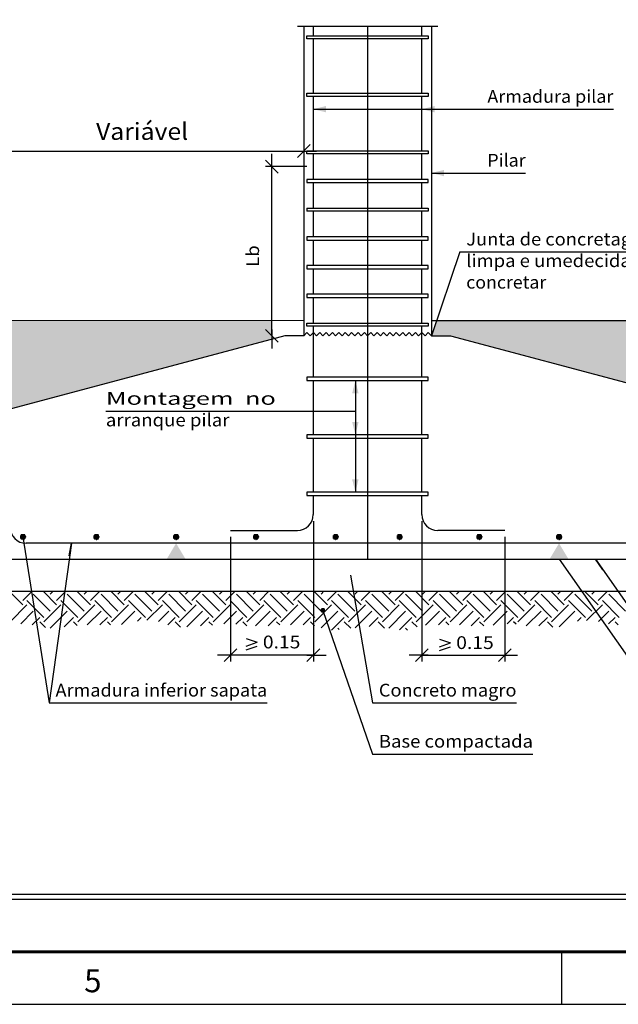
# Model space of a CAD drawing. Extents: x 113345 to 113491, y -7138 to -7013.
# Drawn here: x 113418 to 113429, y -7072 to -7053 of the extents above; entities that cross this region are included whole.
import ezdxf
from ezdxf.enums import TextEntityAlignment as Align
from ezdxf.lldxf.tags import DXFTag

# ---------------------------------------------------------------- set-up
doc = ezdxf.new("R2010")
doc.units = 0
doc.header["$LTSCALE"] = 100
doc.header["$MEASUREMENT"] = 0
doc.linetypes.add('CYPELINEA', pattern=[0])
for name, color, linetype in [('24  - CARIMBO', 2, 'Continuous'), ('FUN_ARM_VIGA', 3, 'CYPELINEA'), ('FUN_CARIMBO', 2, 'Continuous'), ('FUN_FINA', 1, 'Continuous'), ('FUN_L.  C.COTAS', 2, 'DASHDOT'), ('FUN_TEXTO', 2, 'Continuous')]:
    doc.layers.add(name, color=color, linetype=linetype)
doc.styles.add('ROMANS', font='romans')
doc.styles.get("Standard").update_dxf_attribs({"font": 'romans.shx'})
tags = doc.linetypes.add('DASHDOT', pattern=[1, 0.5, -0.25, 0, -0.25]).pattern_tags.tags
tags[10:11] = [DXFTag(74, 4), DXFTag(75, 0), DXFTag(340, '0'), DXFTag(46, 1.0), DXFTag(50, 0.0), DXFTag(44, 0.0), DXFTag(45, 0.0)]
tags[8:9] = [DXFTag(74, 4), DXFTag(75, 0), DXFTag(340, '0'), DXFTag(46, 1.0), DXFTag(50, 0.0), DXFTag(44, 0.0), DXFTag(45, 0.0)]
tags[6:7] = [DXFTag(74, 4), DXFTag(75, 0), DXFTag(340, '0'), DXFTag(46, 1.0), DXFTag(50, 0.0), DXFTag(44, 0.0), DXFTag(45, 0.0)]
tags[4:5] = [DXFTag(74, 4), DXFTag(75, 0), DXFTag(340, '0'), DXFTag(46, 1.0), DXFTag(50, 0.0), DXFTag(44, 0.0), DXFTag(45, 0.0)]

msp = doc.modelspace()

# ---------------------------------------------------------------- hatches: boundary and pattern name
at = {"layer": 'FUN_FINA', "linetype": 'Continuous'}
h = msp.add_hatch(dxfattribs=at)
h.set_pattern_fill('AR-SAND', color=256, scale=0.00625, style=0)
h.set_pattern_definition([(37.5, (113240.7608, -7071.6458), (-0.0100002, 0.30588327), [0, -0.2413, 0, -0.269875, 0, -0.25796875]), (7.5, (113240.7608, -7071.6458), (0.28095205, 0.4480157), [0, -0.130175, 0, -0.2174875, 0, -0.08334375]), (327.5, (113240.56554, -7071.6458), (0.49437023, 0.00089824), [0, -0.079375, 0, -0.28575, 0, -0.3730625]), (317.5, (113240.56554, -7071.6458), (0.4772228, 0.1393308), [0, -0.0396875, 0, -0.187325, 0, -0.2143125])])
h.paths.add_polyline_path([(113425.794, -7058.631), (113425.692, -7058.932), (113426.065, -7058.932), (113431.755, -7060.446), (113431.755, -7058.932), (113431.751, -7058.634)])
h.paths.add_polyline_path([(113422.567, -7058.999), (113422.567, -7058.807), (113422.567, -7058.63), (113417.134, -7058.627), (113417.13, -7058.932), (113417.13, -7060.446)])

# ---------------------------------------------------------------- linework, layer by layer
at = {"layer": 'FUN_ARM_VIGA', "color": 2}
for p, q in [((113423.255, -7053.119), (113423.255, -7053.057)), ((113423.255, -7053.057), (113425.63, -7053.057)), ((113423.38, -7053.057), (113423.38, -7052.869)), ((113425.505, -7053.057), (113425.505, -7052.869)), ((113425.63, -7053.057), (113425.63, -7053.119)), ((113425.63, -7053.119), (113423.255, -7053.119)), ((113423.38, -7054.182), (113423.38, -7053.119)), ((113425.505, -7054.182), (113425.505, -7053.119)), ((113423.255, -7054.182), (113425.63, -7054.182)), ((113423.255, -7054.244), (113423.255, -7054.182)), ((113425.63, -7054.182), (113425.63, -7054.244)), ((113425.63, -7054.244), (113423.255, -7054.244)), ((113423.38, -7055.307), (113423.38, -7054.244)), ((113425.505, -7055.307), (113425.505, -7054.244)), ((113423.255, -7055.307), (113425.63, -7055.307)), ((113423.255, -7055.369), (113423.255, -7055.307)), ((113425.63, -7055.369), (113423.255, -7055.369)), ((113423.38, -7055.382), (113423.38, -7055.369)), ((113423.38, -7055.869), (113423.38, -7055.369)), ((113425.505, -7055.382), (113425.505, -7055.369)), ((113425.505, -7055.869), (113425.505, -7055.369)), ((113425.63, -7055.307), (113425.63, -7055.369)), ((113425.63, -7055.869), (113423.255, -7055.869)), ((113423.255, -7055.869), (113423.255, -7055.932)), ((113423.255, -7055.932), (113425.63, -7055.932)), ((113423.38, -7055.944), (113423.38, -7055.932)), ((113423.38, -7056.432), (113423.38, -7055.932)), ((113425.505, -7056.432), (113425.505, -7055.932)), ((113425.63, -7055.932), (113425.63, -7055.869)), ((113423.255, -7056.432), (113425.63, -7056.432)), ((113423.255, -7056.432), (113423.255, -7056.494)), ((113425.63, -7056.494), (113423.255, -7056.494)), ((113423.38, -7056.994), (113423.38, -7056.494)), ((113425.505, -7056.994), (113425.505, -7056.494)), ((113425.63, -7056.432), (113425.63, -7056.494)), ((113425.63, -7056.994), (113423.255, -7056.994)), ((113423.255, -7056.994), (113423.255, -7057.057)), ((113423.255, -7057.057), (113425.63, -7057.057)), ((113423.38, -7057.069), (113423.38, -7057.057)), ((113423.38, -7057.557), (113423.38, -7057.057)), ((113425.505, -7057.069), (113425.505, -7057.057)), ((113425.505, -7057.557), (113425.505, -7057.057)), ((113425.63, -7057.057), (113425.63, -7056.994)), ((113425.63, -7057.557), (113423.255, -7057.557)), ((113423.255, -7057.557), (113423.255, -7057.619)), ((113423.255, -7057.619), (113425.63, -7057.619)), ((113423.38, -7058.119), (113423.38, -7057.619)), ((113425.505, -7058.119), (113425.505, -7057.619)), ((113425.63, -7057.619), (113425.63, -7057.557)), ((113425.63, -7058.119), (113423.255, -7058.119)), ((113423.255, -7058.119), (113423.255, -7058.182)), ((113423.255, -7058.182), (113425.63, -7058.182)), ((113423.38, -7058.682), (113423.38, -7058.182)), ((113425.505, -7058.682), (113425.505, -7058.182)), ((113425.63, -7058.182), (113425.63, -7058.119)), ((113423.255, -7058.682), (113425.63, -7058.682)), ((113423.255, -7058.744), (113423.255, -7058.682)), ((113425.63, -7058.744), (113423.255, -7058.744)), ((113423.38, -7059.744), (113423.38, -7058.744)), ((113425.505, -7059.744), (113425.505, -7058.744)), ((113425.63, -7058.682), (113425.63, -7058.744)), ((113425.63, -7059.744), (113423.255, -7059.744)), ((113423.255, -7059.744), (113423.255, -7059.807)), ((113425.63, -7059.807), (113425.63, -7059.744)), ((113423.255, -7059.807), (113425.63, -7059.807)), ((113423.38, -7060.869), (113423.38, -7059.807)), ((113425.505, -7060.869), (113425.505, -7059.807)), ((113425.63, -7060.869), (113423.255, -7060.869)), ((113423.255, -7060.869), (113423.255, -7060.932)), ((113423.255, -7060.932), (113425.63, -7060.932)), ((113423.38, -7061.994), (113423.38, -7060.932)), ((113425.505, -7061.994), (113425.505, -7060.932)), ((113425.63, -7060.932), (113425.63, -7060.869)), ((113425.63, -7061.994), (113423.255, -7061.994)), ((113423.255, -7061.994), (113423.255, -7062.057)), ((113423.255, -7062.057), (113425.63, -7062.057)), ((113423.38, -7062.432), (113423.38, -7062.057)), ((113425.505, -7062.432), (113425.505, -7062.057)), ((113425.63, -7062.057), (113425.63, -7061.994)), ((113421.755, -7062.744), (113423.067, -7062.744)), ((113427.13, -7062.744), (113425.817, -7062.744)), ((113431.13, -7062.994), (113417.755, -7062.994))]:
    msp.add_line(p, q, dxfattribs=at)
at = {"layer": 'FUN_ARM_VIGA', "color": 2, "linetype": 'DASHDOT'}
msp.add_line((113424.442, -7052.869), (113424.442, -7063.307), dxfattribs=at)
at = {"layer": 'FUN_ARM_VIGA', "color": 2}
for centre, start, end in [((113423.067, -7062.432), 270, 0), ((113425.817, -7062.432), 180, 270), ((113417.755, -7062.682), 180, 270)]:
    msp.add_arc(centre, 0.312, start, end, dxfattribs=at)
at = {"layer": 'FUN_ARM_VIGA'}
for points in [[(113417.634, -7062.9), (113417.647, -7062.9), (113417.647, -7062.837)], [(113417.647, -7062.837), (113417.634, -7062.837), (113417.634, -7062.9)], [(113417.659, -7062.812), (113417.647, -7062.825), (113417.734, -7062.825)], [(113417.647, -7062.825), (113417.647, -7062.837), (113417.734, -7062.825)], [(113417.747, -7062.837), (113417.734, -7062.825), (113417.647, -7062.837)], [(113417.747, -7062.85), (113417.747, -7062.837), (113417.647, -7062.837)], [(113417.647, -7062.9), (113417.734, -7062.887), (113417.647, -7062.837)], [(113417.747, -7062.862), (113417.747, -7062.85), (113417.647, -7062.837)], [(113417.734, -7062.887), (113417.747, -7062.862), (113417.647, -7062.837)], [(113417.647, -7062.912), (113417.734, -7062.887), (113417.647, -7062.9)], [(113417.659, -7062.925), (113417.734, -7062.887), (113417.647, -7062.912)], [(113417.734, -7062.825), (113417.734, -7062.812), (113417.659, -7062.812)], [(113417.734, -7062.887), (113417.659, -7062.925), (113417.684, -7062.925)], [(113417.709, -7062.925), (113417.734, -7062.887), (113417.684, -7062.925)], [(113417.709, -7062.925), (113417.734, -7062.912), (113417.734, -7062.887)], [(113417.747, -7062.862), (113417.734, -7062.887), (113417.747, -7062.887)], [(113417.734, -7062.912), (113417.747, -7062.9), (113417.734, -7062.887)], [(113417.747, -7062.9), (113417.747, -7062.887), (113417.734, -7062.887)], [(113417.747, -7062.85), (113417.747, -7062.862), (113417.759, -7062.862)], [(113417.747, -7062.887), (113417.759, -7062.875), (113417.747, -7062.862)], [(113417.759, -7062.875), (113417.759, -7062.862), (113417.747, -7062.862)], [(113419.072, -7062.9), (113419.084, -7062.9), (113419.084, -7062.837)], [(113419.084, -7062.837), (113419.072, -7062.837), (113419.072, -7062.9)], [(113419.097, -7062.812), (113419.084, -7062.825), (113419.172, -7062.825)], [(113419.084, -7062.825), (113419.084, -7062.837), (113419.172, -7062.825)], [(113419.184, -7062.837), (113419.172, -7062.825), (113419.084, -7062.837)], [(113419.184, -7062.85), (113419.184, -7062.837), (113419.084, -7062.837)], [(113419.084, -7062.9), (113419.172, -7062.887), (113419.084, -7062.837)], [(113419.184, -7062.862), (113419.184, -7062.85), (113419.084, -7062.837)], [(113419.172, -7062.887), (113419.184, -7062.862), (113419.084, -7062.837)], [(113419.084, -7062.912), (113419.172, -7062.887), (113419.084, -7062.9)], [(113419.097, -7062.925), (113419.172, -7062.887), (113419.084, -7062.912)], [(113419.172, -7062.825), (113419.172, -7062.812), (113419.097, -7062.812)], [(113419.172, -7062.887), (113419.097, -7062.925), (113419.122, -7062.925)], [(113419.147, -7062.925), (113419.172, -7062.887), (113419.122, -7062.925)], [(113419.147, -7062.925), (113419.172, -7062.912), (113419.172, -7062.887)], [(113419.184, -7062.862), (113419.172, -7062.887), (113419.184, -7062.887)], [(113419.172, -7062.912), (113419.184, -7062.9), (113419.172, -7062.887)], [(113419.184, -7062.9), (113419.184, -7062.887), (113419.172, -7062.887)], [(113419.184, -7062.85), (113419.184, -7062.862), (113419.197, -7062.862)], [(113419.184, -7062.887), (113419.197, -7062.875), (113419.184, -7062.862)], [(113419.197, -7062.875), (113419.197, -7062.862), (113419.184, -7062.862)], [(113420.634, -7062.9), (113420.647, -7062.9), (113420.647, -7062.837)], [(113420.647, -7062.837), (113420.634, -7062.837), (113420.634, -7062.9)], [(113420.659, -7062.812), (113420.647, -7062.825), (113420.734, -7062.825)], [(113420.647, -7062.825), (113420.647, -7062.837), (113420.734, -7062.825)], [(113420.747, -7062.837), (113420.734, -7062.825), (113420.647, -7062.837)], [(113420.747, -7062.85), (113420.747, -7062.837), (113420.647, -7062.837)], [(113420.647, -7062.9), (113420.734, -7062.887), (113420.647, -7062.837)], [(113420.747, -7062.862), (113420.747, -7062.85), (113420.647, -7062.837)], [(113420.734, -7062.887), (113420.747, -7062.862), (113420.647, -7062.837)], [(113420.647, -7062.912), (113420.734, -7062.887), (113420.647, -7062.9)], [(113420.659, -7062.925), (113420.734, -7062.887), (113420.647, -7062.912)], [(113420.734, -7062.825), (113420.734, -7062.812), (113420.659, -7062.812)], [(113420.734, -7062.887), (113420.659, -7062.925), (113420.684, -7062.925)], [(113420.709, -7062.925), (113420.734, -7062.887), (113420.684, -7062.925)], [(113420.709, -7062.925), (113420.734, -7062.912), (113420.734, -7062.887)], [(113420.747, -7062.862), (113420.734, -7062.887), (113420.747, -7062.887)], [(113420.734, -7062.912), (113420.747, -7062.9), (113420.734, -7062.887)], [(113420.747, -7062.9), (113420.747, -7062.887), (113420.734, -7062.887)], [(113420.747, -7062.85), (113420.747, -7062.862), (113420.759, -7062.862)], [(113420.747, -7062.887), (113420.759, -7062.875), (113420.747, -7062.862)], [(113420.759, -7062.875), (113420.759, -7062.862), (113420.747, -7062.862)], [(113422.197, -7062.9), (113422.209, -7062.9), (113422.209, -7062.837)], [(113422.209, -7062.837), (113422.197, -7062.837), (113422.197, -7062.9)], [(113422.222, -7062.812), (113422.209, -7062.825), (113422.297, -7062.825)], [(113422.209, -7062.825), (113422.209, -7062.837), (113422.297, -7062.825)], [(113422.309, -7062.837), (113422.297, -7062.825), (113422.209, -7062.837)], [(113422.309, -7062.85), (113422.309, -7062.837), (113422.209, -7062.837)], [(113422.209, -7062.9), (113422.297, -7062.887), (113422.209, -7062.837)], [(113422.309, -7062.862), (113422.309, -7062.85), (113422.209, -7062.837)], [(113422.297, -7062.887), (113422.309, -7062.862), (113422.209, -7062.837)], [(113422.209, -7062.912), (113422.297, -7062.887), (113422.209, -7062.9)], [(113422.222, -7062.925), (113422.297, -7062.887), (113422.209, -7062.912)], [(113422.297, -7062.825), (113422.297, -7062.812), (113422.222, -7062.812)], [(113422.297, -7062.887), (113422.222, -7062.925), (113422.247, -7062.925)], [(113422.272, -7062.925), (113422.297, -7062.887), (113422.247, -7062.925)], [(113422.272, -7062.925), (113422.297, -7062.912), (113422.297, -7062.887)], [(113422.309, -7062.862), (113422.297, -7062.887), (113422.309, -7062.887)], [(113422.297, -7062.912), (113422.309, -7062.9), (113422.297, -7062.887)], [(113422.309, -7062.9), (113422.309, -7062.887), (113422.297, -7062.887)], [(113422.309, -7062.85), (113422.309, -7062.862), (113422.322, -7062.862)], [(113422.309, -7062.887), (113422.322, -7062.875), (113422.309, -7062.862)], [(113422.322, -7062.875), (113422.322, -7062.862), (113422.309, -7062.862)], [(113423.759, -7062.9), (113423.772, -7062.9), (113423.772, -7062.837)], [(113423.772, -7062.837), (113423.759, -7062.837), (113423.759, -7062.9)], [(113423.784, -7062.812), (113423.772, -7062.825), (113423.859, -7062.825)], [(113423.772, -7062.825), (113423.772, -7062.837), (113423.859, -7062.825)], [(113423.872, -7062.837), (113423.859, -7062.825), (113423.772, -7062.837)], [(113423.872, -7062.85), (113423.872, -7062.837), (113423.772, -7062.837)], [(113423.772, -7062.9), (113423.859, -7062.887), (113423.772, -7062.837)], [(113423.872, -7062.862), (113423.872, -7062.85), (113423.772, -7062.837)], [(113423.859, -7062.887), (113423.872, -7062.862), (113423.772, -7062.837)], [(113423.772, -7062.912), (113423.859, -7062.887), (113423.772, -7062.9)], [(113423.784, -7062.925), (113423.859, -7062.887), (113423.772, -7062.912)], [(113423.859, -7062.825), (113423.859, -7062.812), (113423.784, -7062.812)], [(113423.859, -7062.887), (113423.784, -7062.925), (113423.809, -7062.925)], [(113423.834, -7062.925), (113423.859, -7062.887), (113423.809, -7062.925)], [(113423.834, -7062.925), (113423.859, -7062.912), (113423.859, -7062.887)], [(113423.872, -7062.862), (113423.859, -7062.887), (113423.872, -7062.887)], [(113423.859, -7062.912), (113423.872, -7062.9), (113423.859, -7062.887)], [(113423.872, -7062.9), (113423.872, -7062.887), (113423.859, -7062.887)], [(113423.872, -7062.85), (113423.872, -7062.862), (113423.884, -7062.862)], [(113423.872, -7062.887), (113423.884, -7062.875), (113423.872, -7062.862)], [(113423.884, -7062.875), (113423.884, -7062.862), (113423.872, -7062.862)], [(113425.022, -7062.837), (113425.009, -7062.9), (113425.022, -7062.9)], [(113425.022, -7062.837), (113425.009, -7062.837), (113425.009, -7062.9)], [(113425.034, -7062.812), (113425.022, -7062.825), (113425.109, -7062.825)], [(113425.022, -7062.825), (113425.022, -7062.837), (113425.109, -7062.825)], [(113425.022, -7062.837), (113425.022, -7062.9), (113425.109, -7062.825)], [(113425.122, -7062.837), (113425.109, -7062.825), (113425.022, -7062.9)], [(113425.122, -7062.85), (113425.122, -7062.837), (113425.022, -7062.9)], [(113425.122, -7062.862), (113425.122, -7062.85), (113425.022, -7062.9)], [(113425.109, -7062.887), (113425.122, -7062.862), (113425.022, -7062.9)], [(113425.109, -7062.887), (113425.022, -7062.9), (113425.059, -7062.912)], [(113425.109, -7062.812), (113425.034, -7062.812), (113425.109, -7062.825)], [(113425.084, -7062.912), (113425.109, -7062.887), (113425.059, -7062.912)], [(113425.109, -7062.887), (113425.084, -7062.912), (113425.109, -7062.912)], [(113425.109, -7062.887), (113425.122, -7062.887), (113425.122, -7062.862)], [(113425.109, -7062.912), (113425.122, -7062.9), (113425.109, -7062.887)], [(113425.122, -7062.887), (113425.109, -7062.887), (113425.122, -7062.9)], [(113425.122, -7062.85), (113425.122, -7062.862), (113425.134, -7062.862)], [(113425.134, -7062.862), (113425.122, -7062.862), (113425.134, -7062.875)], [(113425.122, -7062.887), (113425.134, -7062.875), (113425.122, -7062.862)], [(113426.584, -7062.837), (113426.572, -7062.9), (113426.584, -7062.9)], [(113426.584, -7062.837), (113426.572, -7062.837), (113426.572, -7062.9)], [(113426.597, -7062.812), (113426.584, -7062.825), (113426.672, -7062.825)], [(113426.584, -7062.825), (113426.584, -7062.837), (113426.672, -7062.825)], [(113426.584, -7062.837), (113426.584, -7062.9), (113426.672, -7062.825)], [(113426.684, -7062.837), (113426.672, -7062.825), (113426.584, -7062.9)], [(113426.684, -7062.85), (113426.684, -7062.837), (113426.584, -7062.9)], [(113426.684, -7062.862), (113426.684, -7062.85), (113426.584, -7062.9)], [(113426.672, -7062.887), (113426.684, -7062.862), (113426.584, -7062.9)], [(113426.672, -7062.887), (113426.584, -7062.9), (113426.622, -7062.912)], [(113426.672, -7062.812), (113426.597, -7062.812), (113426.672, -7062.825)], [(113426.647, -7062.912), (113426.672, -7062.887), (113426.622, -7062.912)], [(113426.672, -7062.887), (113426.647, -7062.912), (113426.672, -7062.912)], [(113426.672, -7062.887), (113426.684, -7062.887), (113426.684, -7062.862)], [(113426.672, -7062.912), (113426.684, -7062.9), (113426.672, -7062.887)], [(113426.684, -7062.887), (113426.672, -7062.887), (113426.684, -7062.9)], [(113426.684, -7062.85), (113426.684, -7062.862), (113426.697, -7062.862)], [(113426.697, -7062.862), (113426.684, -7062.862), (113426.697, -7062.875)], [(113426.684, -7062.887), (113426.697, -7062.875), (113426.684, -7062.862)], [(113428.147, -7062.837), (113428.134, -7062.9), (113428.147, -7062.9)], [(113428.147, -7062.837), (113428.134, -7062.837), (113428.134, -7062.9)], [(113428.159, -7062.812), (113428.147, -7062.825), (113428.234, -7062.825)], [(113428.147, -7062.825), (113428.147, -7062.837), (113428.234, -7062.825)], [(113428.147, -7062.837), (113428.147, -7062.9), (113428.234, -7062.825)], [(113428.247, -7062.837), (113428.234, -7062.825), (113428.147, -7062.9)], [(113428.247, -7062.85), (113428.247, -7062.837), (113428.147, -7062.9)], [(113428.247, -7062.862), (113428.247, -7062.85), (113428.147, -7062.9)], [(113428.234, -7062.887), (113428.247, -7062.862), (113428.147, -7062.9)], [(113428.234, -7062.887), (113428.147, -7062.9), (113428.184, -7062.912)], [(113428.234, -7062.812), (113428.159, -7062.812), (113428.234, -7062.825)], [(113428.209, -7062.912), (113428.234, -7062.887), (113428.184, -7062.912)], [(113428.234, -7062.887), (113428.209, -7062.912), (113428.234, -7062.912)], [(113428.234, -7062.887), (113428.247, -7062.887), (113428.247, -7062.862)], [(113428.234, -7062.912), (113428.247, -7062.9), (113428.234, -7062.887)], [(113428.247, -7062.887), (113428.234, -7062.887), (113428.247, -7062.9)], [(113428.247, -7062.85), (113428.247, -7062.862), (113428.259, -7062.862)], [(113428.259, -7062.862), (113428.247, -7062.862), (113428.259, -7062.875)], [(113428.247, -7062.887), (113428.259, -7062.875), (113428.247, -7062.862)], [(113417.697, -7062.937), (113417.709, -7062.925), (113417.684, -7062.925)], [(113417.684, -7062.937), (113417.697, -7062.937), (113417.684, -7062.925)], [(113417.734, -7062.912), (113417.709, -7062.925), (113417.734, -7062.925)], [(113419.134, -7062.937), (113419.147, -7062.925), (113419.122, -7062.925)], [(113419.122, -7062.937), (113419.134, -7062.937), (113419.122, -7062.925)], [(113419.172, -7062.912), (113419.147, -7062.925), (113419.172, -7062.925)], [(113420.505, -7063.307), (113420.88, -7063.307), (113420.692, -7062.994)], [(113420.697, -7062.937), (113420.709, -7062.925), (113420.684, -7062.925)], [(113420.684, -7062.937), (113420.697, -7062.937), (113420.684, -7062.925)], [(113420.734, -7062.912), (113420.709, -7062.925), (113420.734, -7062.925)], [(113422.259, -7062.937), (113422.272, -7062.925), (113422.247, -7062.925)], [(113422.247, -7062.937), (113422.259, -7062.937), (113422.247, -7062.925)], [(113422.297, -7062.912), (113422.272, -7062.925), (113422.297, -7062.925)], [(113423.822, -7062.937), (113423.834, -7062.925), (113423.809, -7062.925)], [(113423.809, -7062.937), (113423.822, -7062.937), (113423.809, -7062.925)], [(113423.859, -7062.912), (113423.834, -7062.925), (113423.859, -7062.925)], [(113425.022, -7062.912), (113425.059, -7062.912), (113425.022, -7062.9)], [(113425.034, -7062.925), (113425.059, -7062.912), (113425.022, -7062.912)], [(113425.059, -7062.912), (113425.034, -7062.925), (113425.059, -7062.925)], [(113425.084, -7062.912), (113425.059, -7062.925), (113425.084, -7062.925)], [(113425.059, -7062.925), (113425.084, -7062.912), (113425.059, -7062.912)], [(113425.072, -7062.937), (113425.084, -7062.925), (113425.059, -7062.925)], [(113425.059, -7062.937), (113425.072, -7062.937), (113425.059, -7062.925)], [(113425.109, -7062.912), (113425.084, -7062.912), (113425.084, -7062.925)], [(113425.109, -7062.912), (113425.084, -7062.925), (113425.109, -7062.925)], [(113426.584, -7062.912), (113426.622, -7062.912), (113426.584, -7062.9)], [(113426.597, -7062.925), (113426.622, -7062.912), (113426.584, -7062.912)], [(113426.622, -7062.912), (113426.597, -7062.925), (113426.622, -7062.925)], [(113426.647, -7062.912), (113426.622, -7062.925), (113426.647, -7062.925)], [(113426.622, -7062.925), (113426.647, -7062.912), (113426.622, -7062.912)], [(113426.634, -7062.937), (113426.647, -7062.925), (113426.622, -7062.925)], [(113426.622, -7062.937), (113426.634, -7062.937), (113426.622, -7062.925)], [(113426.672, -7062.912), (113426.647, -7062.912), (113426.647, -7062.925)], [(113426.672, -7062.912), (113426.647, -7062.925), (113426.672, -7062.925)], [(113428.38, -7063.307), (113428.005, -7063.307), (113428.192, -7062.994)], [(113428.147, -7062.912), (113428.184, -7062.912), (113428.147, -7062.9)], [(113428.159, -7062.925), (113428.184, -7062.912), (113428.147, -7062.912)], [(113428.184, -7062.912), (113428.159, -7062.925), (113428.184, -7062.925)], [(113428.209, -7062.912), (113428.184, -7062.925), (113428.209, -7062.925)], [(113428.184, -7062.925), (113428.209, -7062.912), (113428.184, -7062.912)], [(113428.197, -7062.937), (113428.209, -7062.925), (113428.184, -7062.925)], [(113428.184, -7062.937), (113428.197, -7062.937), (113428.184, -7062.925)], [(113428.234, -7062.912), (113428.209, -7062.912), (113428.209, -7062.925)], [(113428.234, -7062.912), (113428.209, -7062.925), (113428.234, -7062.925)]]:
    msp.add_solid(points, dxfattribs=at)
at = {"layer": 'FUN_CARIMBO', "color": 1}
msp.add_line((113428.242, -7070.992), (113428.242, -7072.019), dxfattribs=at)
at = {"layer": 'FUN_CARIMBO'}
msp.add_lwpolyline([(113407.242, -7072.019), (113491.342, -7072.019), (113491.342, -7012.619), (113407.242, -7012.619)], close=True, dxfattribs=at)
at = {"layer": 'FUN_CARIMBO', "color": 6, "lineweight": 60}
msp.add_lwpolyline([(113409.811, -7013.647), (113490.315, -7013.647), (113490.315, -7070.992), (113409.811, -7070.992), (113409.811, -7013.647)], dxfattribs=at)
at = {"layer": 'FUN_FINA', "linetype": 'DASHDOT'}
msp.add_line((113423.067, -7052.869), (113425.817, -7052.869), dxfattribs=at)
at = {"layer": 'FUN_FINA'}
for p, q in [((113423.192, -7052.869), (113423.192, -7058.932)), ((113425.692, -7052.869), (113425.692, -7058.932)), ((113422.82, -7058.932), (113417.13, -7060.446)), ((113423.192, -7058.932), (113422.82, -7058.932)), ((113423.192, -7058.932), (113423.255, -7058.869)), ((113423.255, -7058.869), (113423.317, -7058.932)), ((113423.317, -7058.932), (113423.38, -7058.869)), ((113423.38, -7058.869), (113423.442, -7058.932)), ((113423.442, -7058.932), (113423.505, -7058.869)), ((113423.505, -7058.869), (113423.567, -7058.932)), ((113423.567, -7058.932), (113423.63, -7058.869)), ((113423.63, -7058.869), (113423.692, -7058.932)), ((113423.692, -7058.932), (113423.755, -7058.869)), ((113423.755, -7058.869), (113423.817, -7058.932)), ((113423.817, -7058.932), (113423.88, -7058.869)), ((113423.88, -7058.869), (113423.942, -7058.932)), ((113423.942, -7058.932), (113424.005, -7058.869)), ((113424.005, -7058.869), (113424.067, -7058.932)), ((113424.067, -7058.932), (113424.13, -7058.869)), ((113424.13, -7058.869), (113424.192, -7058.932)), ((113424.192, -7058.932), (113424.255, -7058.869)), ((113424.255, -7058.869), (113424.317, -7058.932)), ((113424.317, -7058.932), (113424.38, -7058.869)), ((113424.38, -7058.869), (113424.442, -7058.932)), ((113424.442, -7058.932), (113424.505, -7058.869)), ((113424.505, -7058.869), (113424.567, -7058.932)), ((113424.567, -7058.932), (113424.63, -7058.869)), ((113424.63, -7058.869), (113424.692, -7058.932)), ((113424.692, -7058.932), (113424.755, -7058.869)), ((113424.755, -7058.869), (113424.817, -7058.932)), ((113424.817, -7058.932), (113424.88, -7058.869)), ((113424.88, -7058.869), (113424.942, -7058.932)), ((113424.942, -7058.932), (113425.005, -7058.869)), ((113425.005, -7058.869), (113425.067, -7058.932)), ((113425.067, -7058.932), (113425.13, -7058.869)), ((113425.13, -7058.869), (113425.192, -7058.932)), ((113425.192, -7058.932), (113425.255, -7058.869)), ((113425.255, -7058.869), (113425.317, -7058.932)), ((113425.317, -7058.932), (113425.38, -7058.869)), ((113425.38, -7058.869), (113425.442, -7058.932)), ((113425.442, -7058.932), (113425.505, -7058.869)), ((113425.505, -7058.869), (113425.567, -7058.932)), ((113425.567, -7058.932), (113425.63, -7058.869)), ((113425.63, -7058.869), (113425.692, -7058.932)), ((113425.692, -7058.932), (113426.065, -7058.932)), ((113426.065, -7058.932), (113431.755, -7060.446)), ((113424.203, -7059.807), (113424.203, -7061.994)), ((113419.316, -7060.407), (113422.771, -7060.407)), ((113422.771, -7060.407), (113424.203, -7060.407)), ((113417.13, -7063.307), (113431.755, -7063.307))]:
    msp.add_line(p, q, dxfattribs=at)
at = {"layer": 'FUN_FINA', "color": 1}
for p, q in [((113423.381, -7054.494), (113426.663, -7054.494)), ((113426.663, -7054.494), (113429.256, -7054.494)), ((113425.692, -7055.744), (113426.663, -7055.744)), ((113426.663, -7055.744), (113427.538, -7055.744))]:
    msp.add_line(p, q, dxfattribs=at)
at = {"layer": 'FUN_FINA', "linetype": 'Continuous'}
for p, q in [((113417.13, -7058.627), (113423.192, -7058.63)), ((113425.692, -7058.631), (113431.751, -7058.634))]:
    msp.add_line(p, q, dxfattribs=at)
at = {"layer": 'FUN_FINA', "color": 252}
for p, q in [((113417.13, -7063.932), (113431.755, -7063.932)), ((113417.688, -7064.197), (113417.423, -7063.932)), ((113417.688, -7064.114), (113417.871, -7063.932)), ((113418.227, -7064.321), (113417.895, -7063.99)), ((113418.351, -7064.197), (113418.086, -7063.932)), ((113418.227, -7063.99), (113418.285, -7063.932)), ((113418.351, -7064.114), (113418.533, -7063.932)), ((113418.89, -7064.321), (113418.558, -7063.99)), ((113419.014, -7064.197), (113418.749, -7063.932)), ((113418.89, -7063.99), (113418.948, -7063.932)), ((113419.014, -7064.114), (113419.196, -7063.932)), ((113419.553, -7064.321), (113419.221, -7063.99)), ((113419.677, -7064.197), (113419.412, -7063.932)), ((113419.553, -7063.99), (113419.611, -7063.932)), ((113419.677, -7064.114), (113419.859, -7063.932)), ((113420.215, -7064.321), (113419.884, -7063.99)), ((113420.34, -7064.197), (113420.074, -7063.932)), ((113420.215, -7063.99), (113420.274, -7063.932)), ((113420.34, -7064.114), (113420.522, -7063.932)), ((113420.878, -7064.321), (113420.547, -7063.99)), ((113421.003, -7064.197), (113420.737, -7063.932)), ((113420.878, -7063.99), (113420.937, -7063.932)), ((113421.003, -7064.114), (113421.185, -7063.932)), ((113421.541, -7064.321), (113421.21, -7063.99)), ((113421.666, -7064.197), (113421.4, -7063.932)), ((113421.541, -7063.99), (113421.599, -7063.932)), ((113421.666, -7064.114), (113421.848, -7063.932)), ((113422.204, -7064.321), (113421.873, -7063.99)), ((113422.329, -7064.197), (113422.063, -7063.932)), ((113422.204, -7063.99), (113422.262, -7063.932)), ((113422.329, -7064.114), (113422.511, -7063.932)), ((113422.867, -7064.321), (113422.536, -7063.99)), ((113422.991, -7064.197), (113422.726, -7063.932)), ((113422.867, -7063.99), (113422.925, -7063.932)), ((113422.991, -7064.114), (113423.174, -7063.932)), ((113423.53, -7064.321), (113423.199, -7063.99)), ((113423.654, -7064.197), (113423.389, -7063.932)), ((113423.53, -7063.99), (113423.588, -7063.932)), ((113423.654, -7064.114), (113423.837, -7063.932)), ((113424.193, -7064.321), (113423.862, -7063.99)), ((113424.317, -7064.197), (113424.052, -7063.932)), ((113424.193, -7063.99), (113424.251, -7063.932)), ((113424.317, -7064.114), (113424.5, -7063.932)), ((113424.856, -7064.321), (113424.524, -7063.99)), ((113424.98, -7064.197), (113424.715, -7063.932)), ((113424.856, -7063.99), (113424.914, -7063.932)), ((113424.98, -7064.114), (113425.163, -7063.932)), ((113425.519, -7064.321), (113425.187, -7063.99)), ((113425.643, -7064.197), (113425.378, -7063.932)), ((113425.519, -7063.99), (113425.577, -7063.932)), ((113425.643, -7064.114), (113425.826, -7063.932)), ((113426.182, -7064.321), (113425.85, -7063.99)), ((113426.306, -7064.197), (113426.041, -7063.932)), ((113426.182, -7063.99), (113426.24, -7063.932)), ((113426.306, -7064.114), (113426.488, -7063.932)), ((113426.845, -7064.321), (113426.513, -7063.99)), ((113426.969, -7064.197), (113426.704, -7063.932)), ((113426.845, -7063.99), (113426.903, -7063.932)), ((113426.969, -7064.114), (113427.151, -7063.932)), ((113427.508, -7064.321), (113427.176, -7063.99)), ((113427.632, -7064.197), (113427.367, -7063.932)), ((113427.508, -7063.99), (113427.566, -7063.932)), ((113427.632, -7064.114), (113427.814, -7063.932)), ((113428.17, -7064.321), (113427.839, -7063.99)), ((113428.295, -7064.197), (113428.029, -7063.932)), ((113428.17, -7063.99), (113428.229, -7063.932)), ((113428.295, -7064.114), (113428.477, -7063.932)), ((113428.833, -7064.321), (113428.502, -7063.99)), ((113428.958, -7064.197), (113428.692, -7063.932)), ((113428.833, -7063.99), (113428.891, -7063.932)), ((113428.958, -7064.114), (113429.14, -7063.932)), ((113429.496, -7064.321), (113429.165, -7063.99)), ((113417.44, -7064.528), (113417.771, -7064.197)), ((113418.102, -7064.446), (113417.771, -7064.114)), ((113418.102, -7064.528), (113418.434, -7064.197)), ((113418.765, -7064.446), (113418.434, -7064.114)), ((113418.765, -7064.528), (113419.097, -7064.197)), ((113419.428, -7064.446), (113419.097, -7064.114)), ((113419.428, -7064.528), (113419.76, -7064.197)), ((113420.091, -7064.446), (113419.76, -7064.114)), ((113420.118, -7064.501), (113420.423, -7064.197)), ((113420.754, -7064.446), (113420.423, -7064.114)), ((113420.754, -7064.528), (113421.086, -7064.197)), ((113421.417, -7064.446), (113421.086, -7064.114)), ((113421.417, -7064.528), (113421.748, -7064.197)), ((113422.08, -7064.446), (113421.748, -7064.114)), ((113422.08, -7064.528), (113422.411, -7064.197)), ((113422.743, -7064.446), (113422.411, -7064.114)), ((113422.743, -7064.528), (113423.074, -7064.197)), ((113423.406, -7064.446), (113423.074, -7064.114)), ((113423.406, -7064.528), (113423.737, -7064.197)), ((113424.069, -7064.446), (113423.737, -7064.114)), ((113424.069, -7064.528), (113424.4, -7064.197)), ((113424.732, -7064.446), (113424.4, -7064.114)), ((113424.732, -7064.528), (113425.063, -7064.197)), ((113425.394, -7064.446), (113425.063, -7064.114)), ((113425.394, -7064.528), (113425.726, -7064.197)), ((113426.057, -7064.446), (113425.726, -7064.114)), ((113426.057, -7064.528), (113426.389, -7064.197)), ((113426.72, -7064.446), (113426.389, -7064.114)), ((113426.72, -7064.528), (113427.052, -7064.197)), ((113427.383, -7064.446), (113427.052, -7064.114)), ((113427.383, -7064.528), (113427.715, -7064.197)), ((113428.046, -7064.446), (113427.715, -7064.114)), ((113428.046, -7064.528), (113428.378, -7064.197)), ((113428.709, -7064.446), (113428.378, -7064.114)), ((113428.733, -7064.505), (113429.041, -7064.197)), ((113429.372, -7064.446), (113429.041, -7064.114)), ((113417.649, -7064.568), (113417.895, -7064.321)), ((113418.227, -7064.653), (113418.558, -7064.321)), ((113418.952, -7064.59), (113419.221, -7064.321)), ((113419.621, -7064.584), (113419.884, -7064.321)), ((113420.346, -7064.522), (113420.547, -7064.321)), ((113420.9, -7064.631), (113421.21, -7064.321)), ((113421.626, -7064.568), (113421.873, -7064.321)), ((113422.244, -7064.612), (113422.536, -7064.321)), ((113422.93, -7064.59), (113423.199, -7064.321)), ((113423.532, -7064.651), (113423.862, -7064.321)), ((113424.2, -7064.646), (113424.524, -7064.321)), ((113424.856, -7064.653), (113425.187, -7064.321)), ((113425.577, -7064.594), (113425.85, -7064.321)), ((113426.244, -7064.59), (113426.513, -7064.321)), ((113426.902, -7064.595), (113427.176, -7064.321)), ((113427.551, -7064.61), (113427.839, -7064.321)), ((113428.194, -7064.629), (113428.502, -7064.321)), ((113428.964, -7064.522), (113429.165, -7064.321)), ((113417.872, -7064.593), (113418.02, -7064.446)), ((113418.135, -7064.644), (113418.02, -7064.528)), ((113418.5, -7064.628), (113418.683, -7064.446)), ((113418.757, -7064.603), (113418.683, -7064.528)), ((113419.201, -7064.59), (113419.345, -7064.446)), ((113419.407, -7064.59), (113419.345, -7064.528)), ((113419.934, -7064.52), (113420.008, -7064.446)), ((113420.529, -7064.588), (113420.671, -7064.446)), ((113420.778, -7064.635), (113420.671, -7064.528)), ((113421.167, -7064.612), (113421.334, -7064.446)), ((113421.405, -7064.599), (113421.334, -7064.528)), ((113421.862, -7064.58), (113421.997, -7064.446)), ((113422.075, -7064.607), (113421.997, -7064.528)), ((113422.498, -7064.607), (113422.66, -7064.446)), ((113422.722, -7064.59), (113422.66, -7064.528)), ((113423.178, -7064.59), (113423.323, -7064.446)), ((113423.405, -7064.61), (113423.323, -7064.528)), ((113423.735, -7064.696), (113423.986, -7064.446)), ((113424.113, -7064.655), (113423.986, -7064.528)), ((113424.472, -7064.622), (113424.649, -7064.446)), ((113424.776, -7064.656), (113424.649, -7064.528)), ((113425.069, -7064.688), (113425.312, -7064.446)), ((113425.413, -7064.63), (113425.312, -7064.528)), ((113425.83, -7064.59), (113425.975, -7064.446)), ((113426.036, -7064.59), (113425.975, -7064.528)), ((113426.471, -7064.612), (113426.637, -7064.446)), ((113426.721, -7064.612), (113426.637, -7064.528)), ((113427.178, -7064.568), (113427.3, -7064.446)), ((113427.351, -7064.579), (113427.3, -7064.528)), ((113427.796, -7064.612), (113427.963, -7064.446)), ((113428.07, -7064.635), (113427.963, -7064.528)), ((113428.551, -7064.521), (113428.626, -7064.446)), ((113429.163, -7064.571), (113429.289, -7064.446)), ((113429.351, -7064.59), (113429.289, -7064.528)), ((113423.888, -7064.68), (113423.862, -7064.653)), ((113425.227, -7064.692), (113425.187, -7064.653))]:
    msp.add_line(p, q, dxfattribs=at)
for points in [[(113412.218, -7069.963), (113434.319, -7069.963), (113434.319, -7046.047), (113412.218, -7046.047)], [(113412.318, -7069.863), (113434.219, -7069.863), (113434.219, -7046.147), (113412.318, -7046.147)]]:
    msp.add_lwpolyline(points, close=True, dxfattribs=at)
at = {"layer": 'FUN_FINA', "color": 1}
for points in [[(113423.63, -7054.432), (113423.38, -7054.494), (113423.63, -7054.557), (113423.38, -7054.494)], [(113425.755, -7054.432), (113425.505, -7054.494), (113425.755, -7054.557), (113425.505, -7054.494)], [(113425.941, -7055.682), (113425.691, -7055.744), (113425.941, -7055.807), (113425.691, -7055.744)]]:
    msp.add_solid(points, dxfattribs=at)
at = {"layer": 'FUN_FINA'}
for points in [[(113424.265, -7060.057), (113424.203, -7059.807), (113424.14, -7060.057), (113424.203, -7059.807)], [(113424.14, -7060.619), (113424.203, -7060.869), (113424.265, -7060.619), (113424.203, -7060.869)], [(113424.14, -7061.744), (113424.203, -7061.994), (113424.265, -7061.744), (113424.203, -7061.994)]]:
    msp.add_solid(points, dxfattribs=at)
at = {"layer": 'FUN_FINA', "color": 252}
for points in [[(113423.547, -7064.262), (113423.522, -7064.287), (113423.597, -7064.275)], [(113423.522, -7064.325), (113423.534, -7064.337), (113423.597, -7064.275)], [(113423.522, -7064.287), (113423.522, -7064.325), (113423.597, -7064.275)], [(113423.597, -7064.337), (113423.597, -7064.275), (113423.534, -7064.337)], [(113423.597, -7064.35), (113423.597, -7064.337), (113423.534, -7064.337)], [(113423.534, -7064.337), (113423.534, -7064.35), (113423.597, -7064.35)], [(113423.597, -7064.275), (113423.597, -7064.262), (113423.547, -7064.262)], [(113423.609, -7064.275), (113423.597, -7064.337), (113423.609, -7064.337)], [(113423.597, -7064.337), (113423.609, -7064.275), (113423.597, -7064.275)]]:
    msp.add_solid(points, dxfattribs=at)
at = {"layer": 'FUN_L.  C.COTAS'}
for p, q in [((113417.13, -7055.313), (113423.192, -7055.313)), ((113422.567, -7055.744), (113422.567, -7055.369)), ((113423.067, -7055.438), (113423.317, -7055.188)), ((113423.067, -7055.313), (113423.442, -7055.313)), ((113422.692, -7055.744), (113422.442, -7055.494)), ((113423.255, -7055.619), (113422.442, -7055.619)), ((113422.567, -7058.932), (113422.567, -7055.619)), ((113422.692, -7059.057), (113422.442, -7058.807)), ((113422.567, -7058.807), (113422.567, -7059.182)), ((113423.38, -7062.557), (113423.38, -7065.307)), ((113425.505, -7062.557), (113425.505, -7065.307)), ((113421.755, -7062.869), (113421.755, -7065.307)), ((113427.13, -7062.869), (113427.13, -7065.307)), ((113421.88, -7065.182), (113421.505, -7065.182)), ((113421.63, -7065.307), (113421.88, -7065.057)), ((113423.38, -7065.182), (113421.755, -7065.182)), ((113423.255, -7065.307), (113423.505, -7065.057)), ((113423.255, -7065.182), (113423.63, -7065.182)), ((113425.63, -7065.182), (113425.255, -7065.182)), ((113425.38, -7065.307), (113425.63, -7065.057)), ((113425.505, -7065.182), (113427.13, -7065.182)), ((113427.005, -7065.307), (113427.255, -7065.057)), ((113427.005, -7065.182), (113427.38, -7065.182))]:
    msp.add_line(p, q, dxfattribs=at)
at = {"layer": 'FUN_L.  C.COTAS', "color": 2}
for p, q in [((113422.064, -7064.857), (113422.282, -7064.932)), ((113422.064, -7065.007), (113422.282, -7064.932)), ((113422.064, -7065.082), (113422.282, -7065.007)), ((113425.852, -7064.869), (113426.069, -7064.944)), ((113425.852, -7065.019), (113426.069, -7064.944)), ((113425.852, -7065.094), (113426.069, -7065.019))]:
    msp.add_line(p, q, dxfattribs=at)
at = {"layer": 'FUN_TEXTO'}
for p, q in [((113426.249, -7057.288), (113425.692, -7058.932)), ((113426.249, -7057.288), (113431.564, -7057.288)), ((113417.692, -7062.869), (113418.205, -7066.119)), ((113418.641, -7062.994), (113418.205, -7066.119)), ((113428.192, -7063.307), (113430.168, -7066.119)), ((113428.904, -7063.307), (113430.299, -7065.293)), ((113424.108, -7063.619), (113424.538, -7066.119)), ((113423.567, -7064.307), (113424.538, -7067.119)), ((113418.205, -7066.119), (113422.477, -7066.119)), ((113424.538, -7066.119), (113427.359, -7066.119)), ((113424.538, -7067.119), (113427.682, -7067.119))]:
    msp.add_line(p, q, dxfattribs=at)
for points in [[(113418.599, -7063.241), (113418.641, -7062.994)], [(113429.048, -7063.511), (113428.904, -7063.307)]]:
    msp.add_lwpolyline(points, dxfattribs=at)

# ---------------------------------------------------------------- texts
at = {"layer": '24  - CARIMBO', "color": 2, "lineweight": 40, "style": 'ROMANS'}
msp.add_text('5', height=0.447, dxfattribs=at).set_placement((113418.892, -7071.783))
at = {"layer": 'FUN_L.  C.COTAS', "color": 2, "width": 1.069358}
msp.add_text('Lb', height=0.2499, rotation=90, dxfattribs=at).set_placement((113422.317, -7057.579), (113422.317, -7057.159), align=Align.FIT)
at = {"layer": 'FUN_L.  C.COTAS', "color": 2, "width": 0.921723}
for p, p2 in [((113422.391, -7065.051), (113423.126, -7065.051)), ((113426.178, -7065.063), (113426.913, -7065.063))]:
    msp.add_text('0.15', height=0.2499, dxfattribs=at).set_placement(p, p2, align=Align.FIT)
at = {"layer": 'FUN_TEXTO'}
for s, height, width, p, p2 in [('Armadura pilar', 0.25, 0.874557, (113426.788, -7054.369), (113429.256, -7054.369)), ('Variável', 0.3332, 0.989073, (113419.124, -7055.095), (113420.929, -7055.095)), ('Pilar', 0.25, 0.926471, (113426.788, -7055.619), (113427.538, -7055.619)), ('Junta de concretagem, rugosa,', 0.25, 0.854824, (113426.374, -7057.163), (113431.564, -7057.163)), ('limpa e umedecida antes de ', 0.25, 0.81507, (113426.374, -7057.585), (113431.197, -7057.585)), ('concretar', 0.25, 0.889662, (113426.374, -7058.007), (113427.942, -7058.007)), ('Montagem  no', 0.25, 1.180253, (113419.316, -7060.282), (113422.646, -7060.282)), ('arranque pilar', 0.25, 0.900398, (113419.316, -7060.704), (113421.738, -7060.704)), ('Armadura inferior sapata', 0.25, 0.864491, (113418.33, -7065.994), (113422.477, -7065.994)), ('Concreto magro', 0.25, 0.881265, (113424.663, -7065.994), (113427.359, -7065.994)), ('Base compactada', 0.25, 0.89287, (113424.663, -7066.994), (113427.682, -7066.994))]:
    msp.add_text(s, height=height, dxfattribs=dict(at, width=width)).set_placement(p, p2, align=Align.FIT)

doc.saveas('drawing.dxf')
